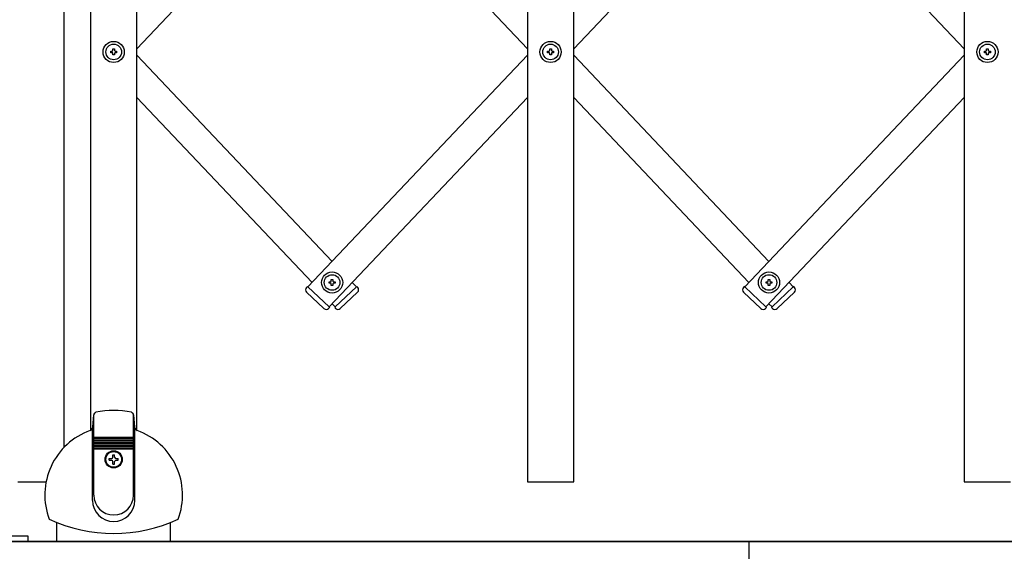
# Model space of a CAD drawing. Extents: x -37 to 21686, y -729 to 14614.
# Drawn here: x 3371 to 4115, y 9877 to 10279 of the extents above; entities that cross this region are included whole.
import ezdxf

# ---------------------------------------------------------------- set-up
doc = ezdxf.new("R2010")
doc.units = 0
doc.header["$LTSCALE"] = 70
doc.layers.add('_0-1_LAYER_1', color=7, linetype='CONTINUOUS')

msp = doc.modelspace()

# ---------------------------------------------------------------- linework, layer by layer
at = {"layer": '_0-1_LAYER_1', "color": 7, "linetype": 'Continuous'}
for p, q in [((3460, 9968.49), (3460, 10884.5)), ((3755, 10884.5), (3755, 9929.5)), ((3790, 9929.5), (3790, 10884.5)), ((4085, 10884.5), (4085, 9929.5)), ((3755, 10568.58), (3460, 10256.98)), ((4085, 10568.58), (3790, 10256.98)), ((3607.5, 10412.78), (3755, 10256.98)), ((3937.5, 10412.78), (4085, 10256.98)), ((3405, 9955.52), (3405, 10402.61)), ((3425, 10404.9), (3425, 9968.49)), ((3441.9, 10255.6), (3441.9, 10256.75)), ((3441.9, 10256.75), (3443.1, 10256.75)), ((3443.1, 10256.75), (3443.1, 10255.6)), ((3771.9, 10255.6), (3771.9, 10256.75)), ((3771.9, 10256.75), (3773.1, 10256.75)), ((3773.1, 10256.75), (3773.1, 10255.6)), ((4101.9, 10255.6), (4101.9, 10256.75)), ((4101.9, 10256.75), (4103.1, 10256.75)), ((4103.1, 10256.75), (4103.1, 10255.6)), ((3440.25, 10253.9), (3440.25, 10255.1)), ((3440.25, 10255.1), (3441.4, 10255.1)), ((3441.4, 10253.9), (3440.25, 10253.9)), ((3441.9, 10252.25), (3441.9, 10253.4)), ((3443.1, 10252.25), (3441.9, 10252.25)), ((3443.1, 10253.4), (3443.1, 10252.25)), ((3443.6, 10255.1), (3444.75, 10255.1)), ((3444.75, 10253.9), (3443.6, 10253.9)), ((3444.75, 10255.1), (3444.75, 10253.9)), ((3460, 10252.02), (3607.5, 10096.22)), ((3755, 10252.02), (3589.2, 10076.89)), ((3770.25, 10253.9), (3770.25, 10255.1)), ((3770.25, 10255.1), (3771.4, 10255.1)), ((3771.4, 10253.9), (3770.25, 10253.9)), ((3771.9, 10252.25), (3771.9, 10253.4)), ((3773.1, 10252.25), (3771.9, 10252.25)), ((3773.1, 10253.4), (3773.1, 10252.25)), ((3773.6, 10255.1), (3774.75, 10255.1)), ((3774.75, 10253.9), (3773.6, 10253.9)), ((3774.75, 10255.1), (3774.75, 10253.9)), ((3790, 10252.02), (3937.5, 10096.22)), ((4085, 10252.02), (3919.2, 10076.89)), ((4100.25, 10253.9), (4100.25, 10255.1)), ((4100.25, 10255.1), (4101.4, 10255.1)), ((4101.4, 10253.9), (4100.25, 10253.9)), ((4101.9, 10252.25), (4101.9, 10253.4)), ((4103.1, 10252.25), (4101.9, 10252.25)), ((4103.1, 10253.4), (4103.1, 10252.25)), ((4103.6, 10255.1), (4104.75, 10255.1)), ((4104.75, 10253.9), (4103.6, 10253.9)), ((4104.75, 10255.1), (4104.75, 10253.9)), ((3460, 10220.02), (3592.35, 10080.22)), ((3755, 10220.02), (3605.18, 10061.76)), ((3790, 10220.02), (3922.35, 10080.22)), ((4085, 10220.02), (3935.18, 10061.76)), ((3605.25, 10079.62), (3605.25, 10080.82)), ((3605.25, 10080.82), (3606.4, 10080.82)), ((3606.4, 10079.62), (3605.25, 10079.62)), ((3606.9, 10081.32), (3606.9, 10082.47)), ((3606.9, 10082.47), (3608.1, 10082.47)), ((3606.9, 10077.97), (3606.9, 10079.12)), ((3608.1, 10077.97), (3606.9, 10077.97)), ((3608.1, 10082.47), (3608.1, 10081.32)), ((3608.1, 10079.12), (3608.1, 10077.97)), ((3608.6, 10080.82), (3609.75, 10080.82)), ((3609.75, 10079.62), (3608.6, 10079.62)), ((3609.75, 10080.82), (3609.75, 10079.62)), ((3622.65, 10080.22), (3625.8, 10076.89)), ((3935.25, 10079.62), (3935.25, 10080.82)), ((3935.25, 10080.82), (3936.4, 10080.82)), ((3936.4, 10079.62), (3935.25, 10079.62)), ((3936.9, 10081.32), (3936.9, 10082.47)), ((3936.9, 10082.47), (3938.1, 10082.47)), ((3936.9, 10077.97), (3936.9, 10079.12)), ((3938.1, 10077.97), (3936.9, 10077.97)), ((3938.1, 10082.47), (3938.1, 10081.32)), ((3938.1, 10079.12), (3938.1, 10077.97)), ((3938.6, 10080.82), (3939.75, 10080.82)), ((3939.75, 10079.62), (3938.6, 10079.62)), ((3939.75, 10080.82), (3939.75, 10079.62)), ((3952.65, 10080.22), (3955.8, 10076.89)), ((3588.84, 10077.23), (3588.15, 10076.5)), ((3601.32, 10060.6), (3588.25, 10072.97)), ((3589.2, 10076.89), (3588.84, 10077.23)), ((3589.2, 10076.89), (3605.18, 10061.76)), ((3609.82, 10061.76), (3625.8, 10076.89)), ((3613.68, 10060.59), (3626.75, 10072.97)), ((3626.16, 10077.23), (3625.8, 10076.89)), ((3626.85, 10076.5), (3626.16, 10077.23)), ((3918.84, 10077.23), (3918.15, 10076.5)), ((3931.32, 10060.6), (3918.25, 10072.97)), ((3919.2, 10076.89), (3918.84, 10077.23)), ((3919.2, 10076.89), (3935.18, 10061.76)), ((3939.82, 10061.76), (3955.8, 10076.89)), ((3943.68, 10060.59), (3956.75, 10072.97)), ((3956.16, 10077.23), (3955.8, 10076.89)), ((3956.85, 10076.5), (3956.16, 10077.23)), ((3607.5, 10064.22), (3609.82, 10061.76)), ((3937.5, 10064.22), (3939.82, 10061.76)), ((3605.54, 10061.42), (3604.85, 10060.69)), ((3605.18, 10061.76), (3605.54, 10061.42)), ((3609.82, 10061.76), (3609.46, 10061.42)), ((3609.46, 10061.42), (3610.15, 10060.69)), ((3935.54, 10061.42), (3934.85, 10060.69)), ((3935.18, 10061.76), (3935.54, 10061.42)), ((3939.82, 10061.76), (3939.46, 10061.42)), ((3939.46, 10061.42), (3940.15, 10060.69)), ((3426.67, 9970.91), (3427.5, 9980.12)), ((3427.5, 9919.5), (3427.5, 9980.12)), ((3457.5, 9919.5), (3457.5, 9980.12)), ((3457.5, 9980.12), (3458.33, 9970.91)), ((3426.5, 9915.5), (3426.5, 9970.14)), ((3458.5, 9915.5), (3458.5, 9970.14)), ((3427.5, 9963.2), (3457.5, 9963.2)), ((3427.5, 9962.5), (3457.5, 9962.5)), ((3427.5, 9961.2), (3457.5, 9961.2)), ((3427.5, 9960.5), (3457.5, 9960.5)), ((3427.5, 9959.2), (3457.5, 9959.2)), ((3427.5, 9958.5), (3457.5, 9958.5)), ((3427.5, 9957.2), (3457.5, 9957.2)), ((3427.5, 9956.5), (3457.5, 9956.5)), ((3427.5, 9955.2), (3457.5, 9955.2)), ((3427.5, 9954.5), (3457.5, 9954.5)), ((3439, 9945.8), (3439, 9947.2)), ((3439, 9947.2), (3440.8, 9947.2)), ((3439, 9945.8), (3440.8, 9945.8)), ((3441.8, 9950), (3443.2, 9950)), ((3441.8, 9948.2), (3441.8, 9950)), ((3441.8, 9943), (3441.8, 9944.8)), ((3443.2, 9948.2), (3443.2, 9950)), ((3443.2, 9943), (3443.2, 9944.8)), ((3444.2, 9947.2), (3446, 9947.2)), ((3444.2, 9945.8), (3446, 9945.8)), ((3446, 9945.8), (3446, 9947.2)), ((3441.8, 9943), (3443.2, 9943)), ((3370, 9929.5), (3391.47, 9929.5)), ((3755, 9929.5), (3790, 9929.5)), ((4085, 9929.5), (4120, 9929.5)), ((3399.5, 9884.5), (3399.5, 9898.76)), ((3485.5, 9884.5), (3485.5, 9898.76)), ((1992.5, 9884.5), (7372.5, 9884.5)), ((7372.5, 9884.5), (1992.5, 9884.5)), ((3378, 9888.5), (3362, 9888.5)), ((3378, 9884.5), (3378, 9888.5)), ((3922.5, 9854.5), (3922.5, 9884.5))]:
    msp.add_line(p, q, dxfattribs=at)
for centre, radius in [((3442.5, 10254.5), 8), ((3442.5, 10254.5), 5.9), ((3772.5, 10254.5), 8), ((3772.5, 10254.5), 5.9), ((4102.5, 10254.5), 8), ((4102.5, 10254.5), 5.9), ((3607.5, 10080.22), 8), ((3607.5, 10080.22), 5.9), ((3937.5, 10080.22), 8), ((3937.5, 10080.22), 5.9), ((3442.5, 9946.5), 6.5), ((3442.5, 9946.5), 5.9)]:
    msp.add_circle(centre, radius, dxfattribs=at)
for centre, radius, start, end in [((3441.4, 10255.6), 0.5, 270, 0), ((3441.4, 10253.4), 0.5, 0, 90), ((3443.6, 10255.6), 0.5, 180, 270), ((3443.6, 10253.4), 0.5, 90, 180), ((3771.4, 10255.6), 0.5, 270, 0), ((3771.4, 10253.4), 0.5, 0, 90), ((3773.6, 10255.6), 0.5, 180, 270), ((3773.6, 10253.4), 0.5, 90, 180), ((4101.4, 10255.6), 0.5, 270, 0), ((4101.4, 10253.4), 0.5, 0, 90), ((4103.6, 10255.6), 0.5, 180, 270), ((4103.6, 10253.4), 0.5, 90, 180), ((3606.4, 10081.32), 0.5, 270, 0), ((3606.4, 10079.12), 0.5, 0, 90), ((3608.6, 10081.32), 0.5, 180, 270), ((3608.6, 10079.12), 0.5, 90, 180), ((3936.4, 10081.32), 0.5, 270, 0), ((3936.4, 10079.12), 0.5, 0, 90), ((3938.6, 10081.32), 0.5, 180, 270), ((3938.6, 10079.12), 0.5, 90, 180), ((3589.97, 10074.79), 2.5, 136.56746, 226.56746), ((3625.04, 10074.78), 2.5, 313.43254, 43.43254), ((3919.97, 10074.79), 2.5, 136.56746, 226.56746), ((3955.04, 10074.78), 2.5, 313.43254, 43.43254), ((3603.04, 10062.41), 2.5, 226.56746, 316.56746), ((3611.96, 10062.41), 2.5, 223.43254, 313.43254), ((3933.04, 10062.41), 2.5, 226.56746, 316.56746), ((3941.96, 10062.41), 2.5, 223.43254, 313.43254), ((3429.5, 9980.12), 2, 102.10345, 180), ((3442.5, 9919.5), 64, 77.89655, 102.10345), ((3455.5, 9980.12), 2, 0, 77.89655), ((3442.5, 9919.5), 52, 110.00346, 200.60498), ((3423.69, 9971.18), 3, 290.00346, 354.87257), ((3461.31, 9971.18), 3, 185.12743, 249.99654), ((3442.5, 9919.5), 52, 339.39502, 69.99654), ((3440.8, 9948.2), 1, 270, 0), ((3440.8, 9944.8), 1, 0, 90), ((3444.2, 9948.2), 1, 180, 270), ((3444.2, 9944.8), 1, 90, 180), ((3442.5, 9915.5), 16, 180, 0), ((3442.5, 9919.5), 15, 180, 0), ((3442.5, 10006.56), 116.06, 245.20351, 294.79649)]:
    msp.add_arc(centre, radius, start, end, dxfattribs=at)

doc.saveas('drawing.dxf')
